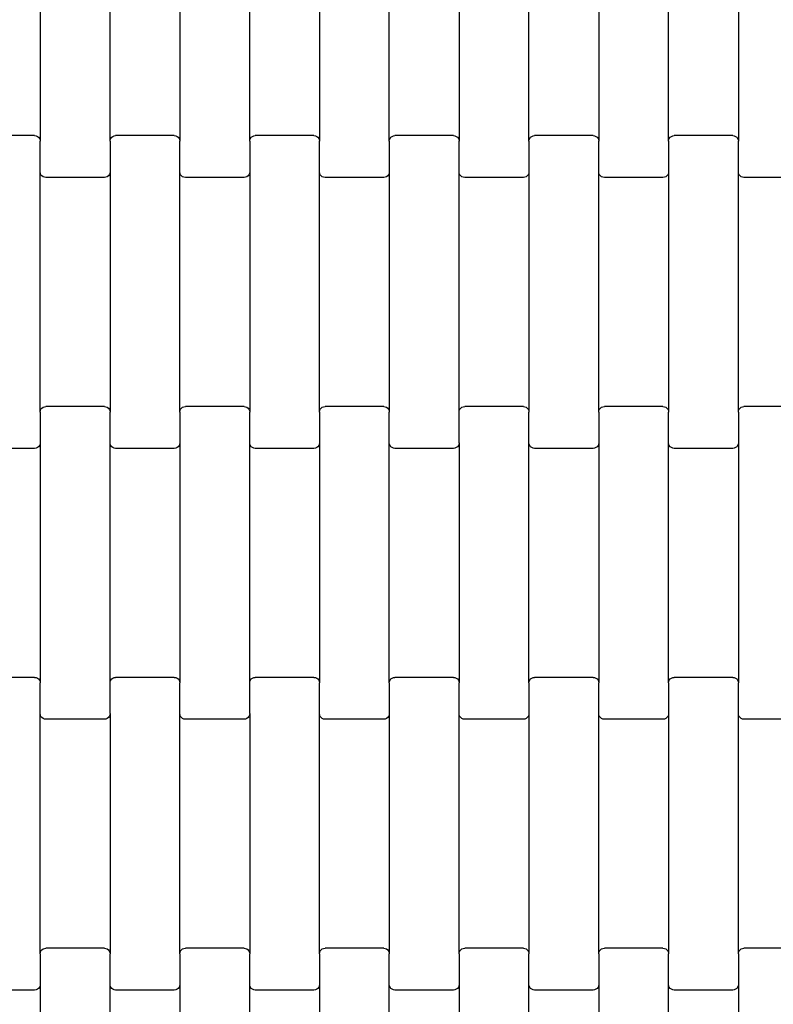
# Model space of a CAD drawing. Units: millimetres. Extents: x 12093 to 23238, y -13422 to -2164.
# Drawn here: x 15936 to 16206, y -5040 to -4687 of the extents above; entities that cross this region are included whole.
import ezdxf

# ---------------------------------------------------------------- set-up
doc = ezdxf.new("R2010")
doc.units = ezdxf.units.MM

msp = doc.modelspace()

# ---------------------------------------------------------------- linework, layer by layer
for p, q in [((15943.58, -4644.61), (15943.58, -4730.64)), ((15968.58, -4730.64), (15968.58, -4644.61)), ((15993.58, -4644.61), (15993.58, -4730.64)), ((16018.58, -4730.64), (16018.58, -4644.61)), ((16043.58, -4644.61), (16043.58, -4730.64)), ((16068.58, -4730.64), (16068.58, -4644.61)), ((16093.58, -4644.61), (16093.58, -4730.64)), ((16118.58, -4730.64), (16118.58, -4644.61)), ((16143.58, -4644.61), (16143.58, -4730.64)), ((16168.58, -4730.64), (16168.58, -4644.61)), ((16193.58, -4644.61), (16193.58, -4730.64)), ((15941.58, -4728.63), (15920.58, -4728.63)), ((15941.58, -4728.63), (15942.1, -4728.7)), ((15942.1, -4728.7), (15942.58, -4728.9)), ((15942.58, -4728.9), (15943, -4729.22)), ((15943, -4729.22), (15943.31, -4729.63)), ((15943.31, -4729.63), (15943.51, -4730.12)), ((15943.51, -4730.12), (15943.58, -4730.64)), ((15943.58, -4741.61), (15943.58, -4730.64)), ((15968.58, -4730.64), (15968.65, -4730.12)), ((15968.58, -4730.64), (15968.58, -4741.61)), ((15968.65, -4730.12), (15968.85, -4729.63)), ((15968.85, -4729.63), (15969.17, -4729.22)), ((15969.17, -4729.22), (15969.58, -4728.9)), ((15969.58, -4728.9), (15970.06, -4728.7)), ((15970.06, -4728.7), (15970.58, -4728.63)), ((15991.58, -4728.63), (15970.58, -4728.63)), ((15991.58, -4728.63), (15992.1, -4728.7)), ((15992.1, -4728.7), (15992.58, -4728.9)), ((15992.58, -4728.9), (15993, -4729.22)), ((15993, -4729.22), (15993.31, -4729.63)), ((15993.31, -4729.63), (15993.51, -4730.12)), ((15993.51, -4730.12), (15993.58, -4730.64)), ((15993.58, -4741.61), (15993.58, -4730.64)), ((16018.58, -4730.64), (16018.65, -4730.12)), ((16018.58, -4730.64), (16018.58, -4741.61)), ((16018.65, -4730.12), (16018.85, -4729.63)), ((16018.85, -4729.63), (16019.17, -4729.22)), ((16019.17, -4729.22), (16019.58, -4728.9)), ((16019.58, -4728.9), (16020.06, -4728.7)), ((16020.06, -4728.7), (16020.58, -4728.63)), ((16041.58, -4728.63), (16020.58, -4728.63)), ((16041.58, -4728.63), (16042.1, -4728.7)), ((16042.1, -4728.7), (16042.58, -4728.9)), ((16042.58, -4728.9), (16043, -4729.22)), ((16043, -4729.22), (16043.31, -4729.63)), ((16043.31, -4729.63), (16043.51, -4730.12)), ((16043.51, -4730.12), (16043.58, -4730.64)), ((16043.58, -4741.61), (16043.58, -4730.64)), ((16068.58, -4730.64), (16068.65, -4730.12)), ((16068.58, -4730.64), (16068.58, -4741.61)), ((16068.65, -4730.12), (16068.85, -4729.63)), ((16068.85, -4729.63), (16069.17, -4729.22)), ((16069.17, -4729.22), (16069.58, -4728.9)), ((16069.58, -4728.9), (16070.06, -4728.7)), ((16070.06, -4728.7), (16070.58, -4728.63)), ((16091.58, -4728.63), (16070.58, -4728.63)), ((16091.58, -4728.63), (16092.1, -4728.7)), ((16092.1, -4728.7), (16092.58, -4728.9)), ((16092.58, -4728.9), (16093, -4729.22)), ((16093, -4729.22), (16093.31, -4729.63)), ((16093.31, -4729.63), (16093.51, -4730.12)), ((16093.51, -4730.12), (16093.58, -4730.64)), ((16093.58, -4741.61), (16093.58, -4730.64)), ((16118.58, -4730.64), (16118.65, -4730.12)), ((16118.58, -4730.64), (16118.58, -4741.61)), ((16118.65, -4730.12), (16118.85, -4729.63)), ((16118.85, -4729.63), (16119.17, -4729.22)), ((16119.17, -4729.22), (16119.58, -4728.9)), ((16119.58, -4728.9), (16120.06, -4728.7)), ((16120.06, -4728.7), (16120.58, -4728.63)), ((16141.58, -4728.63), (16120.58, -4728.63)), ((16141.58, -4728.63), (16142.1, -4728.7)), ((16142.1, -4728.7), (16142.58, -4728.9)), ((16142.58, -4728.9), (16143, -4729.22)), ((16143, -4729.22), (16143.31, -4729.63)), ((16143.31, -4729.63), (16143.51, -4730.12)), ((16143.51, -4730.12), (16143.58, -4730.64)), ((16143.58, -4741.61), (16143.58, -4730.64)), ((16168.58, -4730.64), (16168.65, -4730.12)), ((16168.58, -4730.64), (16168.58, -4741.61)), ((16168.65, -4730.12), (16168.85, -4729.63)), ((16168.85, -4729.63), (16169.17, -4729.22)), ((16169.17, -4729.22), (16169.58, -4728.9)), ((16169.58, -4728.9), (16170.06, -4728.7)), ((16170.06, -4728.7), (16170.58, -4728.63)), ((16191.58, -4728.63), (16170.58, -4728.63)), ((16191.58, -4728.63), (16192.1, -4728.7)), ((16192.1, -4728.7), (16192.58, -4728.9)), ((16192.58, -4728.9), (16193, -4729.22)), ((16193, -4729.22), (16193.31, -4729.63)), ((16193.31, -4729.63), (16193.51, -4730.12)), ((16193.51, -4730.12), (16193.58, -4730.64)), ((16193.58, -4741.61), (16193.58, -4730.64)), ((15943.65, -4742.14), (15943.58, -4741.61)), ((15943.58, -4827.64), (15943.58, -4741.61)), ((15943.85, -4742.62), (15943.65, -4742.14)), ((15968.51, -4742.14), (15968.31, -4742.62)), ((15968.58, -4741.61), (15968.51, -4742.14)), ((15968.58, -4741.61), (15968.58, -4827.64)), ((15993.65, -4742.14), (15993.58, -4741.61)), ((15993.58, -4827.64), (15993.58, -4741.61)), ((15993.85, -4742.62), (15993.65, -4742.14)), ((16018.51, -4742.14), (16018.31, -4742.62)), ((16018.58, -4741.61), (16018.51, -4742.14)), ((16018.58, -4741.61), (16018.58, -4827.64)), ((16043.65, -4742.14), (16043.58, -4741.61)), ((16043.58, -4827.64), (16043.58, -4741.61)), ((16043.85, -4742.62), (16043.65, -4742.14)), ((16068.51, -4742.14), (16068.31, -4742.62)), ((16068.58, -4741.61), (16068.51, -4742.14)), ((16068.58, -4741.61), (16068.58, -4827.64)), ((16093.65, -4742.14), (16093.58, -4741.61)), ((16093.58, -4827.64), (16093.58, -4741.61)), ((16093.85, -4742.62), (16093.65, -4742.14)), ((16118.51, -4742.14), (16118.31, -4742.62)), ((16118.58, -4741.61), (16118.51, -4742.14)), ((16118.58, -4741.61), (16118.58, -4827.64)), ((16143.65, -4742.14), (16143.58, -4741.61)), ((16143.58, -4827.64), (16143.58, -4741.61)), ((16143.85, -4742.62), (16143.65, -4742.14)), ((16168.51, -4742.14), (16168.31, -4742.62)), ((16168.58, -4741.61), (16168.51, -4742.14)), ((16168.58, -4741.61), (16168.58, -4827.64)), ((16193.65, -4742.14), (16193.58, -4741.61)), ((16193.58, -4827.64), (16193.58, -4741.61)), ((16193.85, -4742.62), (16193.65, -4742.14)), ((15944.17, -4743.04), (15943.85, -4742.62)), ((15944.58, -4743.36), (15944.17, -4743.04)), ((15945.06, -4743.56), (15944.58, -4743.36)), ((15945.58, -4743.63), (15945.06, -4743.56)), ((15966.58, -4743.63), (15945.58, -4743.63)), ((15967.1, -4743.56), (15966.58, -4743.63)), ((15967.58, -4743.36), (15967.1, -4743.56)), ((15968, -4743.04), (15967.58, -4743.36)), ((15968.31, -4742.62), (15968, -4743.04)), ((15994.17, -4743.04), (15993.85, -4742.62)), ((15994.58, -4743.36), (15994.17, -4743.04)), ((15995.06, -4743.56), (15994.58, -4743.36)), ((15995.58, -4743.63), (15995.06, -4743.56)), ((16016.58, -4743.63), (15995.58, -4743.63)), ((16017.1, -4743.56), (16016.58, -4743.63)), ((16017.58, -4743.36), (16017.1, -4743.56)), ((16018, -4743.04), (16017.58, -4743.36)), ((16018.31, -4742.62), (16018, -4743.04)), ((16044.17, -4743.04), (16043.85, -4742.62)), ((16044.58, -4743.36), (16044.17, -4743.04)), ((16045.06, -4743.56), (16044.58, -4743.36)), ((16045.58, -4743.63), (16045.06, -4743.56)), ((16066.58, -4743.63), (16045.58, -4743.63)), ((16067.1, -4743.56), (16066.58, -4743.63)), ((16067.58, -4743.36), (16067.1, -4743.56)), ((16068, -4743.04), (16067.58, -4743.36)), ((16068.31, -4742.62), (16068, -4743.04)), ((16094.17, -4743.04), (16093.85, -4742.62)), ((16094.58, -4743.36), (16094.17, -4743.04)), ((16095.06, -4743.56), (16094.58, -4743.36)), ((16095.58, -4743.63), (16095.06, -4743.56)), ((16116.58, -4743.63), (16095.58, -4743.63)), ((16117.1, -4743.56), (16116.58, -4743.63)), ((16117.58, -4743.36), (16117.1, -4743.56)), ((16118, -4743.04), (16117.58, -4743.36)), ((16118.31, -4742.62), (16118, -4743.04)), ((16144.17, -4743.04), (16143.85, -4742.62)), ((16144.58, -4743.36), (16144.17, -4743.04)), ((16145.06, -4743.56), (16144.58, -4743.36)), ((16145.58, -4743.63), (16145.06, -4743.56)), ((16166.58, -4743.63), (16145.58, -4743.63)), ((16167.1, -4743.56), (16166.58, -4743.63)), ((16167.58, -4743.36), (16167.1, -4743.56)), ((16168, -4743.04), (16167.58, -4743.36)), ((16168.31, -4742.62), (16168, -4743.04)), ((16194.17, -4743.04), (16193.85, -4742.62)), ((16194.58, -4743.36), (16194.17, -4743.04)), ((16195.06, -4743.56), (16194.58, -4743.36)), ((16195.58, -4743.63), (16195.06, -4743.56)), ((16216.58, -4743.63), (16195.58, -4743.63)), ((15943.58, -4827.64), (15943.65, -4827.12)), ((15943.65, -4827.12), (15943.85, -4826.63)), ((15943.85, -4826.63), (15944.17, -4826.22)), ((15944.17, -4826.22), (15944.58, -4825.9)), ((15944.58, -4825.9), (15945.06, -4825.7)), ((15945.06, -4825.7), (15945.58, -4825.63)), ((15966.58, -4825.63), (15945.58, -4825.63)), ((15966.58, -4825.63), (15967.1, -4825.7)), ((15967.1, -4825.7), (15967.58, -4825.9)), ((15967.58, -4825.9), (15968, -4826.22)), ((15968, -4826.22), (15968.31, -4826.63)), ((15968.31, -4826.63), (15968.51, -4827.12)), ((15968.51, -4827.12), (15968.58, -4827.64)), ((15993.58, -4827.64), (15993.65, -4827.12)), ((15993.65, -4827.12), (15993.85, -4826.63)), ((15993.85, -4826.63), (15994.17, -4826.22)), ((15994.17, -4826.22), (15994.58, -4825.9)), ((15994.58, -4825.9), (15995.06, -4825.7)), ((15995.06, -4825.7), (15995.58, -4825.63)), ((16016.58, -4825.63), (15995.58, -4825.63)), ((16016.58, -4825.63), (16017.1, -4825.7)), ((16017.1, -4825.7), (16017.58, -4825.9)), ((16017.58, -4825.9), (16018, -4826.22)), ((16018, -4826.22), (16018.31, -4826.63)), ((16018.31, -4826.63), (16018.51, -4827.12)), ((16018.51, -4827.12), (16018.58, -4827.64)), ((16043.58, -4827.64), (16043.65, -4827.12)), ((16043.65, -4827.12), (16043.85, -4826.63)), ((16043.85, -4826.63), (16044.17, -4826.22)), ((16044.17, -4826.22), (16044.58, -4825.9)), ((16044.58, -4825.9), (16045.06, -4825.7)), ((16045.06, -4825.7), (16045.58, -4825.63)), ((16066.58, -4825.63), (16045.58, -4825.63)), ((16066.58, -4825.63), (16067.1, -4825.7)), ((16067.1, -4825.7), (16067.58, -4825.9)), ((16067.58, -4825.9), (16068, -4826.22)), ((16068, -4826.22), (16068.31, -4826.63)), ((16068.31, -4826.63), (16068.51, -4827.12)), ((16068.51, -4827.12), (16068.58, -4827.64)), ((16093.58, -4827.64), (16093.65, -4827.12)), ((16093.65, -4827.12), (16093.85, -4826.63)), ((16093.85, -4826.63), (16094.17, -4826.22)), ((16094.17, -4826.22), (16094.58, -4825.9)), ((16094.58, -4825.9), (16095.06, -4825.7)), ((16095.06, -4825.7), (16095.58, -4825.63)), ((16116.58, -4825.63), (16095.58, -4825.63)), ((16116.58, -4825.63), (16117.1, -4825.7)), ((16117.1, -4825.7), (16117.58, -4825.9)), ((16117.58, -4825.9), (16118, -4826.22)), ((16118, -4826.22), (16118.31, -4826.63)), ((16118.31, -4826.63), (16118.51, -4827.12)), ((16118.51, -4827.12), (16118.58, -4827.64)), ((16143.58, -4827.64), (16143.65, -4827.12)), ((16143.65, -4827.12), (16143.85, -4826.63)), ((16143.85, -4826.63), (16144.17, -4826.22)), ((16144.17, -4826.22), (16144.58, -4825.9)), ((16144.58, -4825.9), (16145.06, -4825.7)), ((16145.06, -4825.7), (16145.58, -4825.63)), ((16166.58, -4825.63), (16145.58, -4825.63)), ((16166.58, -4825.63), (16167.1, -4825.7)), ((16167.1, -4825.7), (16167.58, -4825.9)), ((16167.58, -4825.9), (16168, -4826.22)), ((16168, -4826.22), (16168.31, -4826.63)), ((16168.31, -4826.63), (16168.51, -4827.12)), ((16168.51, -4827.12), (16168.58, -4827.64)), ((16193.58, -4827.64), (16193.65, -4827.12)), ((16193.65, -4827.12), (16193.85, -4826.63)), ((16193.85, -4826.63), (16194.17, -4826.22)), ((16194.17, -4826.22), (16194.58, -4825.9)), ((16194.58, -4825.9), (16195.06, -4825.7)), ((16195.06, -4825.7), (16195.58, -4825.63)), ((16216.58, -4825.63), (16195.58, -4825.63)), ((15943.58, -4827.64), (15943.58, -4838.61)), ((15968.58, -4838.61), (15968.58, -4827.64)), ((15993.58, -4827.64), (15993.58, -4838.61)), ((16018.58, -4838.61), (16018.58, -4827.64)), ((16043.58, -4827.64), (16043.58, -4838.61)), ((16068.58, -4838.61), (16068.58, -4827.64)), ((16093.58, -4838.61), (16093.58, -4827.64)), ((16118.58, -4838.61), (16118.58, -4827.64)), ((16143.58, -4827.64), (16143.58, -4838.61)), ((16168.58, -4838.61), (16168.58, -4827.64)), ((16193.58, -4827.64), (16193.58, -4838.61)), ((15941.58, -4840.63), (15920.58, -4840.63)), ((15942.1, -4840.56), (15941.58, -4840.63)), ((15942.58, -4840.36), (15942.1, -4840.56)), ((15943, -4840.04), (15942.58, -4840.36)), ((15943.31, -4839.62), (15943, -4840.04)), ((15943.51, -4839.14), (15943.31, -4839.62)), ((15943.58, -4838.61), (15943.51, -4839.14)), ((15943.58, -4838.61), (15943.58, -4924.64)), ((15968.65, -4839.14), (15968.58, -4838.61)), ((15968.58, -4924.64), (15968.58, -4838.61)), ((15968.85, -4839.62), (15968.65, -4839.14)), ((15969.17, -4840.04), (15968.85, -4839.62)), ((15969.58, -4840.36), (15969.17, -4840.04)), ((15970.06, -4840.56), (15969.58, -4840.36)), ((15970.58, -4840.63), (15970.06, -4840.56)), ((15991.58, -4840.63), (15970.58, -4840.63)), ((15992.1, -4840.56), (15991.58, -4840.63)), ((15992.58, -4840.36), (15992.1, -4840.56)), ((15993, -4840.04), (15992.58, -4840.36)), ((15993.31, -4839.62), (15993, -4840.04)), ((15993.51, -4839.14), (15993.31, -4839.62)), ((15993.58, -4838.61), (15993.51, -4839.14)), ((15993.58, -4838.61), (15993.58, -4924.64)), ((16018.65, -4839.14), (16018.58, -4838.61)), ((16018.58, -4924.64), (16018.58, -4838.61)), ((16018.85, -4839.62), (16018.65, -4839.14)), ((16019.17, -4840.04), (16018.85, -4839.62)), ((16019.58, -4840.36), (16019.17, -4840.04)), ((16020.06, -4840.56), (16019.58, -4840.36)), ((16020.58, -4840.63), (16020.06, -4840.56)), ((16041.58, -4840.63), (16020.58, -4840.63)), ((16042.1, -4840.56), (16041.58, -4840.63)), ((16042.58, -4840.36), (16042.1, -4840.56)), ((16043, -4840.04), (16042.58, -4840.36)), ((16043.31, -4839.62), (16043, -4840.04)), ((16043.51, -4839.14), (16043.31, -4839.62)), ((16043.58, -4838.61), (16043.51, -4839.14)), ((16043.58, -4838.61), (16043.58, -4924.64)), ((16068.65, -4839.14), (16068.58, -4838.61)), ((16068.58, -4924.64), (16068.58, -4838.61)), ((16068.85, -4839.62), (16068.65, -4839.14)), ((16069.17, -4840.04), (16068.85, -4839.62)), ((16069.58, -4840.36), (16069.17, -4840.04)), ((16070.06, -4840.56), (16069.58, -4840.36)), ((16070.58, -4840.63), (16070.06, -4840.56)), ((16091.58, -4840.63), (16070.58, -4840.63)), ((16092.1, -4840.56), (16091.58, -4840.63)), ((16092.58, -4840.36), (16092.1, -4840.56)), ((16093, -4840.04), (16092.58, -4840.36)), ((16093.31, -4839.62), (16093, -4840.04)), ((16093.51, -4839.14), (16093.31, -4839.62)), ((16093.58, -4838.61), (16093.51, -4839.14)), ((16093.58, -4838.61), (16093.58, -4924.64)), ((16118.65, -4839.14), (16118.58, -4838.61)), ((16118.58, -4924.64), (16118.58, -4838.61)), ((16118.85, -4839.62), (16118.65, -4839.14)), ((16119.17, -4840.04), (16118.85, -4839.62)), ((16119.58, -4840.36), (16119.17, -4840.04)), ((16120.06, -4840.56), (16119.58, -4840.36)), ((16120.58, -4840.63), (16120.06, -4840.56)), ((16141.58, -4840.63), (16120.58, -4840.63)), ((16142.1, -4840.56), (16141.58, -4840.63)), ((16142.58, -4840.36), (16142.1, -4840.56)), ((16143, -4840.04), (16142.58, -4840.36)), ((16143.31, -4839.62), (16143, -4840.04)), ((16143.51, -4839.14), (16143.31, -4839.62)), ((16143.58, -4838.61), (16143.51, -4839.14)), ((16143.58, -4838.61), (16143.58, -4924.64)), ((16168.65, -4839.14), (16168.58, -4838.61)), ((16168.58, -4924.64), (16168.58, -4838.61)), ((16168.85, -4839.62), (16168.65, -4839.14)), ((16169.17, -4840.04), (16168.85, -4839.62)), ((16169.58, -4840.36), (16169.17, -4840.04)), ((16170.06, -4840.56), (16169.58, -4840.36)), ((16170.58, -4840.63), (16170.06, -4840.56)), ((16191.58, -4840.63), (16170.58, -4840.63)), ((16192.1, -4840.56), (16191.58, -4840.63)), ((16192.58, -4840.36), (16192.1, -4840.56)), ((16193, -4840.04), (16192.58, -4840.36)), ((16193.31, -4839.62), (16193, -4840.04)), ((16193.51, -4839.14), (16193.31, -4839.62)), ((16193.58, -4838.61), (16193.51, -4839.14)), ((16193.58, -4838.61), (16193.58, -4924.64)), ((15941.58, -4922.63), (15920.58, -4922.63)), ((15941.58, -4922.63), (15942.1, -4922.7)), ((15942.1, -4922.7), (15942.58, -4922.9)), ((15942.58, -4922.9), (15943, -4923.22)), ((15943, -4923.22), (15943.31, -4923.63)), ((15943.31, -4923.63), (15943.51, -4924.12)), ((15943.51, -4924.12), (15943.58, -4924.64)), ((15943.58, -4935.61), (15943.58, -4924.64)), ((15968.58, -4924.64), (15968.65, -4924.12)), ((15968.58, -4935.61), (15968.58, -4924.64)), ((15968.65, -4924.12), (15968.85, -4923.63)), ((15968.85, -4923.63), (15969.17, -4923.22)), ((15969.17, -4923.22), (15969.58, -4922.9)), ((15969.58, -4922.9), (15970.06, -4922.7)), ((15970.06, -4922.7), (15970.58, -4922.63)), ((15991.58, -4922.63), (15970.58, -4922.63)), ((15991.58, -4922.63), (15992.1, -4922.7)), ((15992.1, -4922.7), (15992.58, -4922.9)), ((15992.58, -4922.9), (15993, -4923.22)), ((15993, -4923.22), (15993.31, -4923.63)), ((15993.31, -4923.63), (15993.51, -4924.12)), ((15993.51, -4924.12), (15993.58, -4924.64)), ((15993.58, -4935.61), (15993.58, -4924.64)), ((16018.58, -4924.64), (16018.65, -4924.12)), ((16018.58, -4935.61), (16018.58, -4924.64)), ((16018.65, -4924.12), (16018.85, -4923.63)), ((16018.85, -4923.63), (16019.17, -4923.22)), ((16019.17, -4923.22), (16019.58, -4922.9)), ((16019.58, -4922.9), (16020.06, -4922.7)), ((16020.06, -4922.7), (16020.58, -4922.63)), ((16041.58, -4922.63), (16020.58, -4922.63)), ((16041.58, -4922.63), (16042.1, -4922.7)), ((16042.1, -4922.7), (16042.58, -4922.9)), ((16042.58, -4922.9), (16043, -4923.22)), ((16043, -4923.22), (16043.31, -4923.63)), ((16043.31, -4923.63), (16043.51, -4924.12)), ((16043.51, -4924.12), (16043.58, -4924.64)), ((16043.58, -4935.61), (16043.58, -4924.64)), ((16068.58, -4924.64), (16068.65, -4924.12)), ((16068.58, -4924.64), (16068.58, -4935.61)), ((16068.65, -4924.12), (16068.85, -4923.63)), ((16068.85, -4923.63), (16069.17, -4923.22)), ((16069.17, -4923.22), (16069.58, -4922.9)), ((16069.58, -4922.9), (16070.06, -4922.7)), ((16070.06, -4922.7), (16070.58, -4922.63)), ((16091.58, -4922.63), (16070.58, -4922.63)), ((16091.58, -4922.63), (16092.1, -4922.7)), ((16092.1, -4922.7), (16092.58, -4922.9)), ((16092.58, -4922.9), (16093, -4923.22)), ((16093, -4923.22), (16093.31, -4923.63)), ((16093.31, -4923.63), (16093.51, -4924.12)), ((16093.51, -4924.12), (16093.58, -4924.64)), ((16093.58, -4935.61), (16093.58, -4924.64)), ((16118.58, -4924.64), (16118.65, -4924.12)), ((16118.58, -4924.64), (16118.58, -4935.61)), ((16118.65, -4924.12), (16118.85, -4923.63)), ((16118.85, -4923.63), (16119.17, -4923.22)), ((16119.17, -4923.22), (16119.58, -4922.9)), ((16119.58, -4922.9), (16120.06, -4922.7)), ((16120.06, -4922.7), (16120.58, -4922.63)), ((16141.58, -4922.63), (16120.58, -4922.63)), ((16141.58, -4922.63), (16142.1, -4922.7)), ((16142.1, -4922.7), (16142.58, -4922.9)), ((16142.58, -4922.9), (16143, -4923.22)), ((16143, -4923.22), (16143.31, -4923.63)), ((16143.31, -4923.63), (16143.51, -4924.12)), ((16143.51, -4924.12), (16143.58, -4924.64)), ((16143.58, -4935.61), (16143.58, -4924.64)), ((16168.58, -4924.64), (16168.65, -4924.12)), ((16168.58, -4924.64), (16168.58, -4935.61)), ((16168.65, -4924.12), (16168.85, -4923.63)), ((16168.85, -4923.63), (16169.17, -4923.22)), ((16169.17, -4923.22), (16169.58, -4922.9)), ((16169.58, -4922.9), (16170.06, -4922.7)), ((16170.06, -4922.7), (16170.58, -4922.63)), ((16191.58, -4922.63), (16170.58, -4922.63)), ((16191.58, -4922.63), (16192.1, -4922.7)), ((16192.1, -4922.7), (16192.58, -4922.9)), ((16192.58, -4922.9), (16193, -4923.22)), ((16193, -4923.22), (16193.31, -4923.63)), ((16193.31, -4923.63), (16193.51, -4924.12)), ((16193.51, -4924.12), (16193.58, -4924.64)), ((16193.58, -4935.61), (16193.58, -4924.64)), ((15943.65, -4936.14), (15943.58, -4935.61)), ((15943.58, -5021.64), (15943.58, -4935.61)), ((15943.85, -4936.62), (15943.65, -4936.14)), ((15968.51, -4936.14), (15968.31, -4936.62)), ((15968.58, -4935.61), (15968.51, -4936.14)), ((15968.58, -4935.61), (15968.58, -5021.64)), ((15993.65, -4936.14), (15993.58, -4935.61)), ((15993.58, -5021.64), (15993.58, -4935.61)), ((15993.85, -4936.62), (15993.65, -4936.14)), ((16018.51, -4936.14), (16018.31, -4936.62)), ((16018.58, -4935.61), (16018.51, -4936.14)), ((16018.58, -4935.61), (16018.58, -5021.64)), ((16043.65, -4936.14), (16043.58, -4935.61)), ((16043.58, -5021.64), (16043.58, -4935.61)), ((16043.85, -4936.62), (16043.65, -4936.14)), ((16068.51, -4936.14), (16068.31, -4936.62)), ((16068.58, -4935.61), (16068.51, -4936.14)), ((16068.58, -4935.61), (16068.58, -5021.64)), ((16093.65, -4936.14), (16093.58, -4935.61)), ((16093.58, -5021.64), (16093.58, -4935.61)), ((16093.85, -4936.62), (16093.65, -4936.14)), ((16118.51, -4936.14), (16118.31, -4936.62)), ((16118.58, -4935.61), (16118.51, -4936.14)), ((16118.58, -4935.61), (16118.58, -5021.64)), ((16143.65, -4936.14), (16143.58, -4935.61)), ((16143.58, -5021.64), (16143.58, -4935.61)), ((16143.85, -4936.62), (16143.65, -4936.14)), ((16168.51, -4936.14), (16168.31, -4936.62)), ((16168.58, -4935.61), (16168.51, -4936.14)), ((16168.58, -4935.61), (16168.58, -5021.64)), ((16193.65, -4936.14), (16193.58, -4935.61)), ((16193.58, -5021.64), (16193.58, -4935.61)), ((16193.85, -4936.62), (16193.65, -4936.14)), ((15944.17, -4937.04), (15943.85, -4936.62)), ((15944.58, -4937.36), (15944.17, -4937.04)), ((15945.06, -4937.56), (15944.58, -4937.36)), ((15945.58, -4937.63), (15945.06, -4937.56)), ((15966.58, -4937.63), (15945.58, -4937.63)), ((15967.1, -4937.56), (15966.58, -4937.63)), ((15967.58, -4937.36), (15967.1, -4937.56)), ((15968, -4937.04), (15967.58, -4937.36)), ((15968.31, -4936.62), (15968, -4937.04)), ((15994.17, -4937.04), (15993.85, -4936.62)), ((15994.58, -4937.36), (15994.17, -4937.04)), ((15995.06, -4937.56), (15994.58, -4937.36)), ((15995.58, -4937.63), (15995.06, -4937.56)), ((16016.58, -4937.63), (15995.58, -4937.63)), ((16017.1, -4937.56), (16016.58, -4937.63)), ((16017.58, -4937.36), (16017.1, -4937.56)), ((16018, -4937.04), (16017.58, -4937.36)), ((16018.31, -4936.62), (16018, -4937.04)), ((16044.17, -4937.04), (16043.85, -4936.62)), ((16044.58, -4937.36), (16044.17, -4937.04)), ((16045.06, -4937.56), (16044.58, -4937.36)), ((16045.58, -4937.63), (16045.06, -4937.56)), ((16066.58, -4937.63), (16045.58, -4937.63)), ((16067.1, -4937.56), (16066.58, -4937.63)), ((16067.58, -4937.36), (16067.1, -4937.56)), ((16068, -4937.04), (16067.58, -4937.36)), ((16068.31, -4936.62), (16068, -4937.04)), ((16094.17, -4937.04), (16093.85, -4936.62)), ((16094.58, -4937.36), (16094.17, -4937.04)), ((16095.06, -4937.56), (16094.58, -4937.36)), ((16095.58, -4937.63), (16095.06, -4937.56)), ((16116.58, -4937.63), (16095.58, -4937.63)), ((16117.1, -4937.56), (16116.58, -4937.63)), ((16117.58, -4937.36), (16117.1, -4937.56)), ((16118, -4937.04), (16117.58, -4937.36)), ((16118.31, -4936.62), (16118, -4937.04)), ((16144.17, -4937.04), (16143.85, -4936.62)), ((16144.58, -4937.36), (16144.17, -4937.04)), ((16145.06, -4937.56), (16144.58, -4937.36)), ((16145.58, -4937.63), (16145.06, -4937.56)), ((16166.58, -4937.63), (16145.58, -4937.63)), ((16167.1, -4937.56), (16166.58, -4937.63)), ((16167.58, -4937.36), (16167.1, -4937.56)), ((16168, -4937.04), (16167.58, -4937.36)), ((16168.31, -4936.62), (16168, -4937.04)), ((16194.17, -4937.04), (16193.85, -4936.62)), ((16194.58, -4937.36), (16194.17, -4937.04)), ((16195.06, -4937.56), (16194.58, -4937.36)), ((16195.58, -4937.63), (16195.06, -4937.56)), ((16216.58, -4937.63), (16195.58, -4937.63)), ((15943.65, -5021.12), (15943.85, -5020.63)), ((15943.85, -5020.63), (15944.17, -5020.22)), ((15944.17, -5020.22), (15944.58, -5019.9)), ((15944.58, -5019.9), (15945.06, -5019.7)), ((15945.06, -5019.7), (15945.58, -5019.63)), ((15966.58, -5019.63), (15945.58, -5019.63)), ((15966.58, -5019.63), (15967.1, -5019.7)), ((15967.1, -5019.7), (15967.58, -5019.9)), ((15967.58, -5019.9), (15968, -5020.22)), ((15968, -5020.22), (15968.31, -5020.63)), ((15968.31, -5020.63), (15968.51, -5021.12)), ((15993.65, -5021.12), (15993.85, -5020.63)), ((15993.85, -5020.63), (15994.17, -5020.22)), ((15994.17, -5020.22), (15994.58, -5019.9)), ((15994.58, -5019.9), (15995.06, -5019.7)), ((15995.06, -5019.7), (15995.58, -5019.63)), ((16016.58, -5019.63), (15995.58, -5019.63)), ((16016.58, -5019.63), (16017.1, -5019.7)), ((16017.1, -5019.7), (16017.58, -5019.9)), ((16017.58, -5019.9), (16018, -5020.22)), ((16018, -5020.22), (16018.31, -5020.63)), ((16018.31, -5020.63), (16018.51, -5021.12)), ((16043.65, -5021.12), (16043.85, -5020.63)), ((16043.85, -5020.63), (16044.17, -5020.22)), ((16044.17, -5020.22), (16044.58, -5019.9)), ((16044.58, -5019.9), (16045.06, -5019.7)), ((16045.06, -5019.7), (16045.58, -5019.63)), ((16066.58, -5019.63), (16045.58, -5019.63)), ((16066.58, -5019.63), (16067.1, -5019.7)), ((16067.1, -5019.7), (16067.58, -5019.9)), ((16067.58, -5019.9), (16068, -5020.22)), ((16068, -5020.22), (16068.31, -5020.63)), ((16068.31, -5020.63), (16068.51, -5021.12)), ((16093.65, -5021.12), (16093.85, -5020.63)), ((16093.85, -5020.63), (16094.17, -5020.22)), ((16094.17, -5020.22), (16094.58, -5019.9)), ((16094.58, -5019.9), (16095.06, -5019.7)), ((16095.06, -5019.7), (16095.58, -5019.63)), ((16116.58, -5019.63), (16095.58, -5019.63)), ((16116.58, -5019.63), (16117.1, -5019.7)), ((16117.1, -5019.7), (16117.58, -5019.9)), ((16117.58, -5019.9), (16118, -5020.22)), ((16118, -5020.22), (16118.31, -5020.63)), ((16118.31, -5020.63), (16118.51, -5021.12)), ((16143.65, -5021.12), (16143.85, -5020.63)), ((16143.85, -5020.63), (16144.17, -5020.22)), ((16144.17, -5020.22), (16144.58, -5019.9)), ((16144.58, -5019.9), (16145.06, -5019.7)), ((16145.06, -5019.7), (16145.58, -5019.63)), ((16166.58, -5019.63), (16145.58, -5019.63)), ((16166.58, -5019.63), (16167.1, -5019.7)), ((16167.1, -5019.7), (16167.58, -5019.9)), ((16167.58, -5019.9), (16168, -5020.22)), ((16168, -5020.22), (16168.31, -5020.63)), ((16168.31, -5020.63), (16168.51, -5021.12)), ((16193.65, -5021.12), (16193.85, -5020.63)), ((16193.85, -5020.63), (16194.17, -5020.22)), ((16194.17, -5020.22), (16194.58, -5019.9)), ((16194.58, -5019.9), (16195.06, -5019.7)), ((16195.06, -5019.7), (16195.58, -5019.63)), ((16216.58, -5019.63), (16195.58, -5019.63)), ((15943.58, -5021.64), (15943.65, -5021.12)), ((15943.58, -5021.64), (15943.58, -5032.61)), ((15968.51, -5021.12), (15968.58, -5021.64)), ((15968.58, -5032.61), (15968.58, -5021.64)), ((15993.58, -5021.64), (15993.65, -5021.12)), ((15993.58, -5021.64), (15993.58, -5032.61)), ((16018.51, -5021.12), (16018.58, -5021.64)), ((16018.58, -5032.61), (16018.58, -5021.64)), ((16043.58, -5021.64), (16043.65, -5021.12)), ((16043.58, -5021.64), (16043.58, -5032.61)), ((16068.51, -5021.12), (16068.58, -5021.64)), ((16068.58, -5032.61), (16068.58, -5021.64)), ((16093.58, -5021.64), (16093.65, -5021.12)), ((16093.58, -5021.64), (16093.58, -5032.61)), ((16118.51, -5021.12), (16118.58, -5021.64)), ((16118.58, -5032.61), (16118.58, -5021.64)), ((16143.58, -5021.64), (16143.65, -5021.12)), ((16143.58, -5021.64), (16143.58, -5032.61)), ((16168.51, -5021.12), (16168.58, -5021.64)), ((16168.58, -5032.61), (16168.58, -5021.64)), ((16193.58, -5021.64), (16193.65, -5021.12)), ((16193.58, -5021.64), (16193.58, -5032.61)), ((15941.58, -5034.63), (15920.58, -5034.63)), ((15942.1, -5034.56), (15941.58, -5034.63)), ((15942.58, -5034.36), (15942.1, -5034.56)), ((15943, -5034.04), (15942.58, -5034.36)), ((15943.31, -5033.62), (15943, -5034.04)), ((15943.51, -5033.14), (15943.31, -5033.62)), ((15943.58, -5032.61), (15943.51, -5033.14)), ((15943.58, -5032.61), (15943.58, -5118.64)), ((15968.65, -5033.14), (15968.58, -5032.61)), ((15968.58, -5118.64), (15968.58, -5032.61)), ((15968.85, -5033.62), (15968.65, -5033.14)), ((15969.17, -5034.04), (15968.85, -5033.62)), ((15969.58, -5034.36), (15969.17, -5034.04)), ((15970.06, -5034.56), (15969.58, -5034.36)), ((15970.58, -5034.63), (15970.06, -5034.56)), ((15991.58, -5034.63), (15970.58, -5034.63)), ((15992.1, -5034.56), (15991.58, -5034.63)), ((15992.58, -5034.36), (15992.1, -5034.56)), ((15993, -5034.04), (15992.58, -5034.36)), ((15993.31, -5033.62), (15993, -5034.04)), ((15993.51, -5033.14), (15993.31, -5033.62)), ((15993.58, -5032.61), (15993.51, -5033.14)), ((15993.58, -5032.61), (15993.58, -5118.64)), ((16018.65, -5033.14), (16018.58, -5032.61)), ((16018.58, -5118.64), (16018.58, -5032.61)), ((16018.85, -5033.62), (16018.65, -5033.14)), ((16019.17, -5034.04), (16018.85, -5033.62)), ((16019.58, -5034.36), (16019.17, -5034.04)), ((16020.06, -5034.56), (16019.58, -5034.36)), ((16020.58, -5034.63), (16020.06, -5034.56)), ((16041.58, -5034.63), (16020.58, -5034.63)), ((16042.1, -5034.56), (16041.58, -5034.63)), ((16042.58, -5034.36), (16042.1, -5034.56)), ((16043, -5034.04), (16042.58, -5034.36)), ((16043.31, -5033.62), (16043, -5034.04)), ((16043.51, -5033.14), (16043.31, -5033.62)), ((16043.58, -5032.61), (16043.51, -5033.14)), ((16043.58, -5032.61), (16043.58, -5118.64)), ((16068.65, -5033.14), (16068.58, -5032.61)), ((16068.58, -5118.64), (16068.58, -5032.61)), ((16068.85, -5033.62), (16068.65, -5033.14)), ((16069.17, -5034.04), (16068.85, -5033.62)), ((16069.58, -5034.36), (16069.17, -5034.04)), ((16070.06, -5034.56), (16069.58, -5034.36)), ((16070.58, -5034.63), (16070.06, -5034.56)), ((16091.58, -5034.63), (16070.58, -5034.63)), ((16092.1, -5034.56), (16091.58, -5034.63)), ((16092.58, -5034.36), (16092.1, -5034.56)), ((16093, -5034.04), (16092.58, -5034.36)), ((16093.31, -5033.62), (16093, -5034.04)), ((16093.51, -5033.14), (16093.31, -5033.62)), ((16093.58, -5032.61), (16093.51, -5033.14)), ((16093.58, -5032.61), (16093.58, -5118.64)), ((16118.65, -5033.14), (16118.58, -5032.61)), ((16118.58, -5118.64), (16118.58, -5032.61)), ((16118.85, -5033.62), (16118.65, -5033.14)), ((16119.17, -5034.04), (16118.85, -5033.62)), ((16119.58, -5034.36), (16119.17, -5034.04)), ((16120.06, -5034.56), (16119.58, -5034.36)), ((16120.58, -5034.63), (16120.06, -5034.56)), ((16141.58, -5034.63), (16120.58, -5034.63)), ((16142.1, -5034.56), (16141.58, -5034.63)), ((16142.58, -5034.36), (16142.1, -5034.56)), ((16143, -5034.04), (16142.58, -5034.36)), ((16143.31, -5033.62), (16143, -5034.04)), ((16143.51, -5033.14), (16143.31, -5033.62)), ((16143.58, -5032.61), (16143.51, -5033.14)), ((16143.58, -5032.61), (16143.58, -5118.64)), ((16168.65, -5033.14), (16168.58, -5032.61)), ((16168.58, -5118.64), (16168.58, -5032.61)), ((16168.85, -5033.62), (16168.65, -5033.14)), ((16169.17, -5034.04), (16168.85, -5033.62)), ((16169.58, -5034.36), (16169.17, -5034.04)), ((16170.06, -5034.56), (16169.58, -5034.36)), ((16170.58, -5034.63), (16170.06, -5034.56)), ((16191.58, -5034.63), (16170.58, -5034.63)), ((16192.1, -5034.56), (16191.58, -5034.63)), ((16192.58, -5034.36), (16192.1, -5034.56)), ((16193, -5034.04), (16192.58, -5034.36)), ((16193.31, -5033.62), (16193, -5034.04)), ((16193.51, -5033.14), (16193.31, -5033.62)), ((16193.58, -5032.61), (16193.51, -5033.14)), ((16193.58, -5032.61), (16193.58, -5118.64))]:
    msp.add_line(p, q)

doc.saveas('drawing.dxf')
